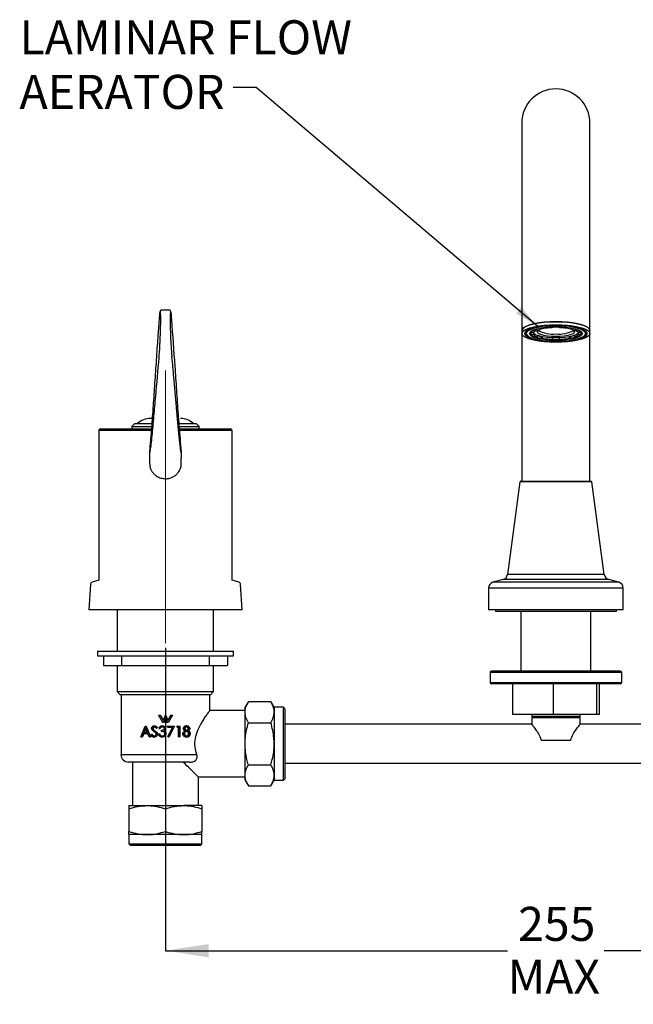
# Model space of a CAD drawing. Units: millimetres. Extents: x 30 to 268, y 48 to 163.
# Drawn here: x 159 to 226, y 51 to 158 of the extents above; entities that cross this region are included whole.
import ezdxf

# ---------------------------------------------------------------- set-up
doc = ezdxf.new("R2010")
doc.units = ezdxf.units.MM
doc.linetypes.add('CENTERX2', pattern=[20.32, 12.7, -2.54, 2.54, -2.54])
doc.layers.add('ANNOTATIONS', color=7, linetype='Continuous')
doc.layers.add('DIMENSIONS', color=7, linetype='Continuous')
doc.styles.add('SLDTEXTSTYLE0', font='TXT', dxfattribs={"width": 0.7})
doc.dimstyles.new('SLDDIMSTYLE0', dxfattribs={"dimtxt": 4.701822, "dimasz": 2.686756, "dimexe": 0, "dimexo": 0.0625, "dimgap": 1.175456, "dimtad": 0, "dimtih": 1, "dimtoh": 1, "dimdec": 0, "dimlfac": 3, "dimrnd": 1e-09, "dimzin": 12, "dimdsep": 46, "dimtxsty": 'SLDTEXTSTYLE0', "dimsah": 1, "dimcen": 0.09, "dimadec": 0, "dimazin": 3, "dimtfac": 1, "dimtdec": 0, "dimtofl": 0, "dimtmove": 0, "dimatfit": 3, "dimfxl": 0, "dimfrac": 2, "dimtolj": 1, "dimtzin": 12, "dimarcsym": 0})
doc.dimstyles.new('SLDDIMSTYLE1', dxfattribs={"dimtxt": 0.18, "dimasz": 2.686756, "dimexe": 0, "dimexo": 0.0625, "dimgap": 0, "dimtad": 0, "dimtih": 1, "dimtoh": 1, "dimdec": 0, "dimrnd": 1e-09, "dimzin": 0, "dimdsep": 46, "dimtxsty": 'Standard', "dimsah": 1, "dimcen": 0.09, "dimadec": 0, "dimazin": 0, "dimtfac": 2.686756, "dimtdec": 0, "dimtofl": 0, "dimtmove": 0, "dimatfit": 3, "dimfxl": 0, "dimfrac": 2, "dimtolj": 1, "dimtzin": 0, "dimarcsym": 0})

# ---------------------------------------------------------------- blocks, each defined once
blk = doc.blocks.new('_D')
at = {"layer": 'DIMENSIONS'}
for p, q in [((174.84, 89.73), (174.84, 56.75)), ((259.84, 89.73), (259.84, 56.75)), ((174.84, 56.75), (212.08, 56.75)), ((259.84, 56.75), (222.61, 56.75))]:
    blk.add_line(p, q, dxfattribs=at)
for points in [[(174.84, 56.75), (179.55, 56.02), (179.55, 57.47)], [(259.84, 56.75), (255.14, 57.47), (255.14, 56.02)]]:
    blk.add_solid(points, dxfattribs=at)
at = {"layer": 'DIMENSIONS', "char_height": 3.704, "attachment_point": 1, "style": 'SLDTEXTSTYLE0'}
for s, insert in [('255', (213.23, 61.52)), ('MAX', (212.08, 55.77))]:
    blk.add_mtext(s, dxfattribs=dict(at, insert=insert))

msp = doc.modelspace()

# ---------------------------------------------------------------- linework, layer by layer
at = {"color": 7, "linetype": 'Continuous', "lineweight": 25}
for p, q in [((213.64, 146.86), (213.64, 133.27)), ((221.05, 133.27), (221.05, 146.86)), ((213.64, 133.27), (213.64, 124.26)), ((221.05, 124.26), (221.05, 133.27)), ((175.25, 126.49), (174.44, 126.49)), ((174.17, 125.7), (174.15, 125.43)), ((175.54, 125.43), (175.52, 125.7)), ((215.11, 124.4), (215.11, 124.35)), ((215.11, 124.35), (215.33, 124.31)), ((215.33, 124.31), (215.33, 124.47)), ((215.74, 124.55), (215.74, 124.52)), ((215.9, 124.46), (215.74, 124.52)), ((216.9, 124.67), (216.9, 124.64)), ((216.9, 124.64), (216.94, 124.57)), ((216.94, 124.57), (216.94, 124.67)), ((217.75, 124.67), (217.75, 124.57)), ((217.75, 124.57), (217.79, 124.64)), ((217.79, 124.67), (217.79, 124.64)), ((218.95, 124.52), (218.79, 124.46)), ((218.95, 124.55), (218.95, 124.52)), ((219.36, 124.47), (219.36, 124.31)), ((219.36, 124.31), (219.58, 124.35)), ((219.58, 124.4), (219.58, 124.35)), ((213.64, 124.26), (213.64, 123.94)), ((213.64, 123.94), (213.64, 107.86)), ((214.29, 123.65), (214.38, 123.6)), ((214.63, 124.18), (214.63, 124.05)), ((214.63, 124.05), (214.63, 123.82)), ((214.9, 124.04), (214.63, 124.05)), ((214.63, 123.82), (214.9, 123.83)), ((214.89, 124.04), (214.9, 124.03)), ((214.9, 123.83), (214.9, 124.03)), ((215.33, 123.56), (215.11, 123.52)), ((215.33, 123.76), (215.33, 123.56)), ((215.74, 123.64), (215.74, 123.36)), ((215.74, 123.36), (215.9, 123.42)), ((215.9, 123.42), (215.9, 123.61)), ((216.94, 123.3), (216.9, 123.23)), ((216.94, 123.5), (216.94, 123.3)), ((217.75, 123.3), (217.75, 123.5)), ((217.79, 123.23), (217.75, 123.3)), ((218.79, 123.61), (218.79, 123.42)), ((218.79, 123.42), (218.95, 123.36)), ((218.95, 123.64), (218.95, 123.36)), ((219.36, 123.76), (219.36, 123.56)), ((219.58, 123.52), (219.36, 123.56)), ((220.06, 124.05), (219.79, 124.04)), ((219.79, 124.03), (219.8, 124.04)), ((219.79, 124.03), (219.79, 123.83)), ((219.79, 123.83), (220.06, 123.82)), ((220.06, 124.18), (220.06, 124.05)), ((220.06, 124.05), (220.06, 123.82)), ((220.31, 123.6), (220.4, 123.65)), ((221.05, 123.94), (221.05, 124.26)), ((221.05, 107.86), (221.05, 123.94)), ((174.16, 121.29), (174.18, 121.54)), ((171.51, 114.15), (171.18, 113.81)), ((171.18, 113.81), (171.18, 113.55)), ((171.18, 113.81), (173.34, 113.81)), ((171.51, 114.15), (173.33, 114.15)), ((173.38, 114.68), (173.21, 114.68)), ((176.32, 114.15), (178.18, 114.15)), ((176.37, 113.81), (178.51, 113.81)), ((178.51, 113.81), (178.18, 114.15)), ((178.51, 113.55), (178.51, 113.81)), ((167.59, 113.38), (167.59, 97.1)), ((173.31, 113.38), (167.59, 113.38)), ((167.76, 113.55), (173.33, 113.55)), ((176.39, 113.55), (181.93, 113.55)), ((182.09, 113.38), (176.4, 113.38)), ((182.09, 97.1), (182.09, 113.38)), ((173.11, 110.82), (173.12, 110.82)), ((213.43, 107.79), (212.08, 97.7)), ((217.34, 107.79), (213.43, 107.79)), ((213.52, 107.86), (221.17, 107.86)), ((221.25, 107.79), (217.34, 107.79)), ((222.61, 97.7), (221.25, 107.79)), ((222.61, 97.7), (212.08, 97.7)), ((166.68, 96.63), (166.51, 93.86)), ((167.59, 97.1), (166.86, 96.86)), ((182.83, 96.86), (182.09, 97.1)), ((183.18, 93.86), (183.01, 96.63)), ((211.6, 97.15), (210.49, 96.86)), ((224.2, 96.86), (210.49, 96.86)), ((223.09, 97.15), (211.6, 97.15)), ((224.2, 96.86), (223.09, 97.15)), ((210.01, 96.23), (210.01, 93.86)), ((224.68, 96.23), (210.01, 96.23)), ((224.68, 93.86), (224.68, 96.23)), ((174.84, 93.86), (166.51, 93.86)), ((169.59, 93.86), (169.59, 89.36)), ((183.18, 93.86), (174.84, 93.86)), ((180.09, 89.36), (180.09, 93.86)), ((224.68, 93.86), (210.01, 93.86)), ((210.76, 93.86), (210.76, 93.7)), ((210.76, 93.7), (217.34, 93.7)), ((213.54, 93.7), (213.54, 87.2)), ((217.34, 93.7), (223.93, 93.7)), ((221.14, 87.2), (221.14, 93.7)), ((223.93, 93.7), (223.93, 93.86)), ((167.45, 89.36), (167.45, 88.86)), ((167.45, 89.36), (174.84, 89.36)), ((174.84, 89.36), (182.24, 89.36)), ((182.24, 88.86), (182.24, 89.36)), ((167.45, 88.86), (174.84, 88.86)), ((168.1, 88.86), (168.1, 87.78)), ((170.08, 88.86), (170.08, 87.78)), ((174.84, 88.86), (182.24, 88.86)), ((174.84, 88.86), (174.84, 87.78)), ((179.61, 88.86), (179.61, 87.78)), ((181.59, 88.86), (181.59, 87.78)), ((168.1, 87.78), (170.08, 87.78)), ((169.59, 87.78), (169.59, 84.95)), ((170.08, 87.78), (174.84, 87.78)), ((174.84, 87.78), (179.61, 87.78)), ((179.61, 87.78), (181.59, 87.78)), ((180.09, 84.95), (180.09, 87.78)), ((210.18, 87.03), (210.18, 85.96)), ((213.42, 87.03), (210.18, 87.03)), ((210.34, 87.2), (213.52, 87.2)), ((224.51, 87.03), (213.42, 87.03)), ((213.52, 87.2), (224.34, 87.2)), ((224.51, 85.96), (224.51, 87.03)), ((210.18, 85.96), (213.42, 85.96)), ((213.52, 85.8), (210.34, 85.8)), ((212.62, 85.8), (212.62, 82.46)), ((213.42, 85.96), (224.51, 85.96)), ((224.34, 85.8), (213.52, 85.8)), ((217.05, 85.8), (217.05, 82.46)), ((221.78, 85.8), (221.78, 82.46)), ((222.07, 85.8), (222.07, 82.46)), ((169.59, 84.95), (169.93, 84.61)), ((169.59, 84.95), (180.09, 84.95)), ((179.76, 84.61), (180.09, 84.95)), ((179.76, 84.61), (169.93, 84.61)), ((170.01, 84.61), (170.01, 78.11)), ((179.68, 82.86), (179.68, 84.61)), ((183.87, 83.87), (183.51, 83.25)), ((183.87, 83.87), (186.32, 83.87)), ((186.68, 83.25), (186.32, 83.87)), ((183.51, 82.9), (179.65, 82.9)), ((183.51, 82.72), (183.51, 83.25)), ((183.51, 79.28), (183.51, 82.72)), ((187.68, 83.25), (186.68, 83.25)), ((186.68, 83.25), (186.68, 82.72)), ((186.68, 82.72), (186.68, 79.28)), ((187.84, 83.09), (187.68, 83.25)), ((187.68, 75.3), (187.68, 83.25)), ((187.84, 83.09), (187.84, 75.47)), ((174.08, 82.4), (174.51, 81.64)), ((174.08, 82.4), (174.27, 82.4)), ((174.27, 82.4), (174.58, 81.86)), ((174.51, 81.64), (174.74, 81.64)), ((174.84, 82.43), (174.58, 81.86)), ((174.84, 82.03), (174.62, 81.79)), ((174.62, 81.79), (174.74, 81.79)), ((174.74, 81.79), (174.74, 81.64)), ((174.84, 82.43), (175.11, 81.86)), ((174.84, 82.03), (175.07, 81.79)), ((174.95, 81.79), (174.95, 81.64)), ((174.95, 81.79), (175.07, 81.79)), ((174.95, 81.64), (175.18, 81.64)), ((175.42, 82.4), (175.11, 81.86)), ((175.61, 82.4), (175.18, 81.64)), ((175.42, 82.4), (175.61, 82.4)), ((183.87, 81.57), (186.32, 81.57)), ((217.05, 82.46), (212.62, 82.46)), ((214.71, 82.46), (214.71, 82.25)), ((214.71, 82.25), (214.78, 82.18)), ((219.98, 82.25), (214.71, 82.25)), ((214.78, 82.18), (214.71, 82.11)), ((214.71, 82.11), (214.71, 81.4)), ((219.98, 82.11), (214.71, 82.11)), ((219.91, 82.18), (214.78, 82.18)), ((221.78, 82.46), (217.05, 82.46)), ((219.91, 82.18), (219.98, 82.25)), ((219.98, 82.11), (219.91, 82.18)), ((219.98, 82.25), (219.98, 82.46)), ((219.98, 81.4), (219.98, 82.11)), ((222.07, 82.46), (221.78, 82.46)), ((172.15, 80.03), (172.65, 81.2)), ((172.41, 80.41), (172.25, 80.03)), ((172.49, 80.41), (172.34, 80.03)), ((172.41, 80.41), (172.9, 80.41)), ((172.65, 80.97), (172.46, 80.53)), ((172.46, 80.53), (172.85, 80.53)), ((172.73, 80.97), (172.54, 80.53)), ((172.65, 81.2), (172.66, 81.2)), ((172.85, 80.53), (172.65, 80.97)), ((172.66, 81.2), (172.73, 81.2)), ((172.66, 81.2), (173.18, 80.03)), ((172.73, 81.2), (173.23, 80.03)), ((173.06, 80.03), (172.9, 80.41)), ((173.59, 80.62), (173.4, 80.78)), ((173.44, 80.96), (173.49, 80.96)), ((173.52, 80.81), (173.67, 80.7)), ((173.52, 80.81), (173.56, 80.81)), ((173.56, 80.81), (173.71, 80.7)), ((173.8, 80.44), (173.59, 80.62)), ((173.61, 81.11), (173.65, 81.11)), ((173.62, 81.23), (173.66, 81.23)), ((173.67, 80.7), (173.71, 80.7)), ((173.94, 81.03), (173.84, 80.96)), ((173.84, 80.96), (173.87, 80.96)), ((173.97, 81.03), (173.87, 80.96)), ((173.94, 81.03), (173.97, 81.03)), ((174.14, 80.93), (174.24, 80.93)), ((174.24, 80.93), (174.26, 80.93)), ((174.43, 80.62), (174.43, 80.74)), ((174.49, 81.23), (174.5, 81.23)), ((174.49, 81.11), (174.51, 81.11)), ((174.7, 80.69), (174.71, 80.69)), ((174.83, 80.59), (174.86, 80.54)), ((174.83, 80.59), (174.83, 80.59)), ((174.87, 80.53), (174.87, 80.53)), ((175.08, 81.08), (175.08, 81.2)), ((175.09, 81.2), (175.08, 81.2)), ((175.09, 81.08), (175.08, 81.08)), ((175.09, 81.2), (175.83, 81.2)), ((175.09, 81.08), (175.09, 81.2)), ((175.09, 81.08), (175.65, 81.08)), ((175.1, 80.05), (175.62, 81.08)), ((175.11, 80.05), (175.65, 81.08)), ((175.83, 81.2), (175.2, 80)), ((176.07, 81.08), (176.14, 81.2)), ((176.11, 81.08), (176.07, 81.08)), ((176.11, 81.08), (176.18, 81.2)), ((176.11, 81.08), (176.29, 81.08)), ((176.18, 81.2), (176.14, 81.2)), ((176.18, 81.2), (176.4, 81.2)), ((176.25, 80.03), (176.25, 81.08)), ((176.29, 80.03), (176.29, 81.08)), ((176.4, 81.2), (176.4, 80.03)), ((176.87, 80.93), (176.81, 80.93)), ((177.03, 80.68), (176.96, 80.68)), ((177.19, 81.23), (177.11, 81.23)), ((177.31, 80.93), (177.4, 80.93)), ((214.71, 81.4), (187.84, 81.4)), ((246.84, 81.4), (219.98, 81.4)), ((172.15, 80.03), (172.25, 80.03)), ((172.25, 80.03), (172.34, 80.03)), ((173.06, 80.03), (173.18, 80.03)), ((173.18, 80.03), (173.23, 80.03)), ((173.26, 80.26), (173.36, 80.32)), ((173.36, 80.32), (173.41, 80.32)), ((173.62, 80.12), (173.66, 80.12)), ((173.62, 80), (173.66, 80)), ((173.95, 80.32), (173.98, 80.32)), ((174.09, 80.35), (174.2, 80.35)), ((174.2, 80.35), (174.22, 80.35)), ((174.29, 80.19), (174.31, 80.19)), ((174.49, 80.12), (174.5, 80.12)), ((174.49, 80), (174.5, 80)), ((175.19, 80), (175.1, 80.05)), ((175.11, 80.05), (175.1, 80.05)), ((175.2, 80), (175.11, 80.05)), ((175.2, 80), (175.19, 80)), ((176.29, 80.03), (176.25, 80.03)), ((176.29, 80.03), (176.4, 80.03)), ((176.82, 80.36), (176.75, 80.36)), ((177.18, 80), (177.11, 80)), ((177.36, 80.37), (177.45, 80.37)), ((215.73, 79.68), (218.96, 79.68)), ((183.51, 75.84), (183.51, 79.28)), ((186.68, 79.28), (186.68, 75.84)), ((170.01, 78.11), (178.26, 78.11)), ((177.48, 77.28), (170.84, 77.28)), ((171.26, 77.28), (171.26, 72.55)), ((183.87, 76.98), (186.32, 76.98)), ((187.84, 77.16), (246.84, 77.16)), ((178.41, 75.66), (183.51, 75.66)), ((178.43, 72.55), (178.43, 75.69)), ((183.51, 75.3), (183.51, 75.84)), ((183.51, 75.3), (183.87, 74.69)), ((186.32, 74.69), (186.68, 75.3)), ((186.68, 75.84), (186.68, 75.3)), ((186.68, 75.3), (187.68, 75.3)), ((187.68, 75.3), (187.84, 75.47)), ((183.87, 74.69), (186.32, 74.69)), ((170.87, 72.55), (172.86, 72.55)), ((170.87, 72.19), (170.87, 69.73)), ((172.86, 72.55), (176.83, 72.55)), ((174.84, 72.19), (174.84, 69.73)), ((178.82, 72.55), (176.83, 72.55)), ((178.82, 72.19), (178.82, 69.73)), ((170.87, 69.38), (170.87, 68.38)), ((172.86, 69.38), (170.87, 69.38)), ((176.83, 69.38), (172.86, 69.38)), ((178.82, 69.38), (176.83, 69.38)), ((178.82, 68.38), (178.82, 69.38)), ((170.87, 68.38), (171.04, 68.21)), ((170.87, 68.38), (178.82, 68.38)), ((178.65, 68.21), (171.04, 68.21)), ((178.65, 68.21), (178.82, 68.38))]:
    msp.add_line(p, q, dxfattribs=at)
at = {"color": 7, "linetype": 'CENTERX2', "lineweight": 18, "ltscale": 3.333333}
msp.add_line((174.84, 119.9), (174.84, 90.23), dxfattribs=at)
at = {"color": 7, "linetype": 'Continuous', "lineweight": 25, "flags": 128}
for points in [[(213.64, 124.26), (213.7, 124.43), (213.86, 124.59), (214.14, 124.74), (214.51, 124.88), (214.96, 124.99), (215.49, 125.09), (216.08, 125.16), (216.7, 125.2), (217.34, 125.22), (217.99, 125.2), (218.61, 125.16), (219.2, 125.09), (219.73, 124.99), (220.18, 124.88), (220.55, 124.74), (220.83, 124.59), (220.99, 124.43), (221.05, 124.26), (221.05, 124.26)], [(221.05, 124.26), (220.99, 124.43), (220.83, 124.59), (220.55, 124.74), (220.18, 124.88), (219.73, 124.99), (219.2, 125.09), (218.61, 125.16), (217.99, 125.2), (217.34, 125.22), (216.7, 125.2), (216.08, 125.16), (215.49, 125.09), (214.96, 124.99), (214.51, 124.88), (214.14, 124.74), (213.86, 124.59), (213.7, 124.43), (213.64, 124.26), (213.64, 124.26)], [(221.05, 123.94), (220.99, 123.77), (220.83, 123.61), (220.55, 123.46), (220.18, 123.32), (219.73, 123.2), (219.2, 123.11), (218.61, 123.04), (217.99, 122.99), (217.34, 122.98), (216.7, 122.99), (216.08, 123.04), (215.49, 123.11), (214.96, 123.2), (214.51, 123.32), (214.14, 123.46), (213.86, 123.61), (213.7, 123.77), (213.64, 123.94), (213.7, 124.1), (213.86, 124.27), (214.14, 124.42), (214.51, 124.55), (214.96, 124.67), (215.49, 124.77), (216.08, 124.84), (216.7, 124.88), (217.34, 124.9), (217.99, 124.88), (218.61, 124.84), (219.2, 124.77), (219.73, 124.67), (220.18, 124.55), (220.55, 124.42), (220.83, 124.27), (220.99, 124.1), (221.05, 123.94)], [(213.91, 123.94), (213.97, 123.78), (214.13, 123.62), (214.4, 123.48), (214.76, 123.35), (215.2, 123.24), (215.72, 123.15), (216.28, 123.09), (216.88, 123.06), (217.5, 123.05), (218.11, 123.07), (218.69, 123.12), (219.24, 123.2), (219.72, 123.29), (220.12, 123.41), (220.44, 123.55), (220.65, 123.7), (220.76, 123.86), (220.76, 124.02), (220.65, 124.17), (220.44, 124.32), (220.12, 124.46), (219.72, 124.58), (219.24, 124.68), (218.69, 124.75), (218.11, 124.8), (217.5, 124.82), (216.88, 124.82), (216.28, 124.78), (215.72, 124.72), (215.2, 124.63), (214.76, 124.52), (214.4, 124.39), (214.13, 124.25), (213.97, 124.1), (213.91, 123.94)], [(214.11, 123.94), (214.17, 123.78), (214.33, 123.63), (214.6, 123.5), (214.96, 123.37), (215.4, 123.27), (215.9, 123.19), (216.46, 123.13), (217.05, 123.1), (217.64, 123.1), (218.23, 123.13), (218.79, 123.19), (219.29, 123.27), (219.73, 123.37), (220.09, 123.5), (220.36, 123.63), (220.52, 123.78), (220.58, 123.94), (220.52, 124.09), (220.36, 124.24), (220.09, 124.38), (219.73, 124.5), (219.29, 124.6), (218.79, 124.69), (218.23, 124.74), (217.64, 124.77), (217.05, 124.77), (216.46, 124.74), (215.9, 124.69), (215.4, 124.6), (214.96, 124.5), (214.6, 124.38), (214.33, 124.24), (214.17, 124.09), (214.11, 123.94)], [(220.21, 123.94), (220.16, 123.79), (219.99, 123.65), (219.73, 123.52), (219.37, 123.41), (218.94, 123.32), (218.44, 123.25), (217.9, 123.21), (217.34, 123.2), (216.79, 123.21), (216.25, 123.25), (215.75, 123.32), (215.32, 123.41), (214.96, 123.52), (214.7, 123.65), (214.53, 123.79), (214.48, 123.94), (214.53, 124.08), (214.7, 124.22), (214.96, 124.35), (215.32, 124.46), (215.75, 124.55), (216.25, 124.62), (216.79, 124.66), (217.34, 124.68), (217.9, 124.66), (218.44, 124.62), (218.94, 124.55), (219.37, 124.46), (219.73, 124.35), (219.99, 124.22), (220.16, 124.08), (220.21, 123.94)], [(217.34, 123.6), (216.88, 123.62), (216.43, 123.66), (216.04, 123.73), (215.71, 123.82), (215.48, 123.92), (215.34, 124.04), (215.31, 124.16), (215.4, 124.28), (215.58, 124.39), (215.83, 124.48)], [(218.86, 124.48), (219.11, 124.39), (219.29, 124.28), (219.37, 124.16), (219.35, 124.04), (219.21, 123.92), (218.98, 123.82), (218.65, 123.73), (218.26, 123.66), (217.81, 123.62), (217.34, 123.6)], [(214.63, 124.17), (214.58, 124.09), (214.58, 123.94), (214.63, 123.86)], [(214.61, 124.15), (214.61, 124.14), (214.63, 124.11)], [(215.24, 123.55), (215.64, 123.45), (215.74, 123.43)], [(216.94, 123.3), (217.2, 123.3), (217.75, 123.3)], [(218.95, 123.43), (219.26, 123.5), (219.45, 123.55)], [(220.13, 124.02), (220.07, 124.16), (220.06, 124.17)], [(220.06, 124.11), (220.07, 124.14), (220.08, 124.15)], [(220.06, 123.86), (220.07, 123.87), (220.13, 124.02)], [(220.4, 123.65), (220.45, 123.69), (220.62, 123.84), (220.68, 124), (220.62, 124.16), (220.45, 124.31), (220.44, 124.32)], [(174.84, 80.93), (174.84, 80.93)]]:
    msp.add_lwpolyline(points, dxfattribs=at)
at = {"color": 7, "linetype": 'Continuous', "lineweight": 25}
for centre, radius, start, end in [((217.34, 146.86), 3.71, 0, 180), ((215.36, 123.43), 0.959, 104.7949, 139.2031), ((217.21, 116.26), 8.39, 92.1294, 100.1088), ((217.23, 117.01), 7.57, 92.1294, 100.1088), ((217.34, 116.9), 7.76, 87.0415, 92.9585), ((217.46, 117.01), 7.57, 79.8912, 87.8706), ((217.48, 116.26), 8.39, 79.8912, 87.8706), ((219.33, 123.43), 0.959, 40.7969, 75.2051), ((214.49, 123.9), 0.487, 119.2995, 167.5168), ((214.51, 124.12), 0.517, 193.438, 244.621), ((215.36, 124.45), 0.959, 220.7969, 255.2051), ((215.55, 123.48), 0.864, 104.7949, 139.2031), ((215.55, 124.59), 0.864, 220.7969, 255.2051), ((215.55, 124.4), 0.864, 220.7969, 255.2051), ((216.54, 127.25), 3.7, 250.9502, 260.0282), ((216.49, 127.92), 4.34, 254.5203, 257.4218), ((217.01, 127.37), 3.49, 242.3852, 275.5351), ((217.21, 131.62), 8.39, 259.8912, 267.8706), ((217.23, 131.06), 7.57, 259.8912, 267.8706), ((217.23, 130.87), 7.57, 259.8912, 267.8706), ((217.34, 133), 9.51, 267.5873, 272.4127), ((217.68, 127.37), 3.49, 264.4649, 297.6148), ((217.46, 131.06), 7.57, 272.1294, 280.1088), ((217.46, 130.87), 7.57, 272.1294, 280.1088), ((217.48, 131.62), 8.39, 272.1294, 280.1088), ((218.15, 127.25), 3.7, 279.9718, 289.0498), ((218.2, 127.92), 4.34, 282.5782, 285.4797), ((219.14, 123.48), 0.864, 40.7969, 75.2051), ((219.14, 124.59), 0.864, 284.7949, 319.2031), ((219.14, 124.4), 0.864, 284.7949, 319.2031), ((219.33, 124.45), 0.959, 284.7949, 319.2031), ((173.21, 112.51), 2.17, 90, 131.0753), ((176.48, 112.51), 2.17, 48.9247, 90), ((167.76, 113.38), 0.167, 90, 180), ((181.93, 113.38), 0.167, 0, 90), ((213.52, 107.78), 0.0833, 90, 172.3301), ((221.17, 107.78), 0.0833, 7.6699, 90), ((211.43, 97.78), 0.65, 285, 352.3301), ((223.26, 97.78), 0.65, 187.6699, 255), ((166.94, 96.61), 0.267, 108.0243, 176.5474), ((182.75, 96.61), 0.267, 3.4526, 71.9757), ((210.66, 96.23), 0.65, 105, 180), ((224.03, 96.23), 0.65, 0, 75), ((210.34, 87.03), 0.167, 90, 180), ((224.34, 87.03), 0.167, 0, 90), ((210.34, 85.96), 0.167, 180, 270), ((224.34, 85.96), 0.167, 270, 0), ((170.84, 78.11), 0.833, 180, 270)]:
    msp.add_arc(centre, radius, start, end, dxfattribs=at)
for centre, major_axis, start_param, end_param in [((175.55, 123.2), (-0.14, 3.13), 5.632138, 8.470185), ((174.14, 123.2), (0.14, 3.13), 6.250532, 6.934233), ((174.14, 123.2), (0.14, 3.13), 4.154037, 6.250532)]:
    msp.add_ellipse(centre, major_axis=major_axis, ratio=0.041876, start_param=start_param, end_param=end_param, dxfattribs=at)
for points, knots in [([(174.44, 126.49), (174.43, 126.49), (174.39, 126.49), (174.34, 126.46), (174.3, 126.42), (174.27, 126.38), (174.25, 126.32), (174.23, 126.22), (174.2, 126.02), (174.18, 125.81), (174.17, 125.71)], [0, 0, 0, 0, 0.027165, 0.07037, 0.112528, 0.167224, 0.273783, 0.48283, 0.739143, 1, 1, 1, 1]), ([(175.52, 125.71), (175.51, 125.76), (175.5, 125.93), (175.47, 126.15), (175.44, 126.29), (175.42, 126.37), (175.39, 126.42), (175.34, 126.47), (175.28, 126.5), (175.25, 126.49), (175.24, 126.49)], [0, 0, 0, 0, 0.137787, 0.402797, 0.671259, 0.814987, 0.888665, 0.941696, 0.990053, 1, 1, 1, 1]), ([(174.15, 125.43), (174.1, 124.8), (174, 123.36), (173.84, 121.06), (173.67, 118.54), (173.5, 116.08), (173.35, 113.99), (173.24, 112.6), (173.16, 111.78), (173.13, 111.36), (173.11, 111.09), (173.1, 111), (173.1, 110.95), (173.1, 110.91), (173.1, 110.88), (173.1, 110.84), (173.1, 110.82), (173.11, 110.82), (173.11, 110.82)], [0, 0, 0, 0, 0.126439, 0.2858239, 0.4454811, 0.6046933, 0.7634701, 0.8683589, 0.9214835, 0.9613319, 0.9704222, 0.9739771, 0.9762714, 0.978568, 0.9813363, 0.9850318, 0.9918324, 1, 1, 1, 1]), ([(175.52, 121.39), (175.59, 120.66), (175.75, 118.83), (175.95, 116.49), (176.15, 114.33), (176.27, 113.03), (176.36, 112.12), (176.43, 111.56), (176.5, 111.12), (176.55, 110.86), (176.58, 110.79), (176.59, 110.84), (176.59, 110.89), (176.59, 110.93), (176.59, 110.97), (176.59, 111.03), (176.58, 111.11), (176.57, 111.25), (176.52, 111.85), (176.45, 112.67), (176.35, 113.93), (176.22, 115.58), (176.08, 117.79), (175.84, 121.21), (175.66, 123.74), (175.54, 125.43)], [0, 0, 0, 0, 0.086914, 0.22026, 0.287059, 0.353793, 0.387075, 0.420707, 0.452676, 0.485181, 0.502118, 0.506857, 0.508731, 0.509882, 0.511036, 0.512738, 0.514421, 0.518509, 0.526662, 0.581274, 0.623169, 0.665522, 0.749156, 0.832768, 1, 1, 1, 1]), ([(173.12, 110.82), (173.14, 110.87), (173.16, 110.95), (173.22, 111.31), (173.3, 111.88), (173.43, 113.1), (173.59, 114.9), (173.85, 117.76), (174.04, 119.9), (174.16, 121.29)], [0, 0, 0, 0, 0.046891, 0.093917, 0.188277, 0.282712, 0.469127, 0.655764, 1, 1, 1, 1]), ([(173.1, 110.86), (173.1, 110.83), (173.11, 110.69), (173.11, 110.51), (173.11, 110.19), (173.12, 109.88), (173.14, 109.61), (173.17, 109.4), (173.22, 109.22), (173.29, 109.07), (173.39, 108.9), (173.49, 108.77), (173.61, 108.63), (173.82, 108.45), (174.12, 108.26), (174.58, 108.13), (175.08, 108.12), (175.56, 108.26), (175.94, 108.49), (176.16, 108.71), (176.3, 108.9), (176.39, 109.05), (176.44, 109.15), (176.48, 109.25), (176.51, 109.34), (176.53, 109.41), (176.56, 109.5), (176.57, 109.58), (176.57, 109.61), (176.57, 109.65), (176.57, 109.87), (176.57, 110.23), (176.58, 110.64), (176.59, 110.81)], [0, 0, 0, 0, 0.0096872, 0.0601094, 0.1119825, 0.1786893, 0.2172879, 0.2585722, 0.3017301, 0.3384184, 0.3528536, 0.3654227, 0.3769226, 0.3883539, 0.4142931, 0.4425584, 0.4725986, 0.5028515, 0.5297654, 0.5547246, 0.5746022, 0.5822892, 0.5888509, 0.5947775, 0.6007099, 0.6072874, 0.6149968, 0.6377856, 0.6696675, 0.7326847, 0.8217613, 0.9251372, 1, 1, 1, 1]), ([(183.51, 82.72), (183.51, 82.75), (183.51, 82.96), (183.59, 83.34), (183.77, 83.69), (183.87, 83.87)], [0, 0, 0, 0, 0.070098, 0.530789, 1, 1, 1, 1]), ([(186.68, 82.72), (186.68, 82.75), (186.67, 82.96), (186.6, 83.34), (186.41, 83.69), (186.32, 83.87)], [0, 0, 0, 0, 0.070098, 0.530789, 1, 1, 1, 1]), ([(178.26, 78.11), (178.18, 78.39), (178.02, 78.94), (178.07, 79.9), (178.33, 80.7), (178.65, 81.34), (178.94, 81.83), (179.22, 82.26), (179.49, 82.64), (179.67, 82.89), (179.66, 82.87), (179.65, 82.86)], [0, 0, 0, 0, 0.123447, 0.247587, 0.388942, 0.485408, 0.584616, 0.682373, 0.783363, 0.9292, 1, 1, 1, 1]), ([(183.87, 81.57), (183.77, 81.76), (183.57, 82.14), (183.53, 82.53), (183.51, 82.72)], [0, 0, 0, 0, 0.495458, 1, 1, 1, 1]), ([(186.32, 81.57), (186.42, 81.76), (186.62, 82.14), (186.66, 82.53), (186.68, 82.72)], [0, 0, 0, 0, 0.495458, 1, 1, 1, 1]), ([(183.51, 79.28), (183.52, 79.49), (183.54, 80.26), (183.73, 81.02), (183.87, 81.57)], [0, 0, 0, 0, 0.268634, 1, 1, 1, 1]), ([(186.68, 79.28), (186.67, 79.49), (186.65, 80.26), (186.46, 81.02), (186.32, 81.57)], [0, 0, 0, 0, 0.268634, 1, 1, 1, 1]), ([(173.34, 80.96), (173.34, 80.99), (173.35, 81.05), (173.38, 81.11), (173.43, 81.17), (173.51, 81.22), (173.59, 81.23), (173.62, 81.23)], [0, 0, 0, 0, 0.245472, 0.369643, 0.494681, 0.746304, 1, 1, 1, 1]), ([(173.4, 80.78), (173.38, 80.81), (173.35, 80.86), (173.34, 80.93), (173.34, 80.96)], [0, 0, 0, 0, 0.502321, 1, 1, 1, 1]), ([(173.61, 81.11), (173.59, 81.11), (173.55, 81.11), (173.5, 81.08), (173.47, 81.05), (173.45, 81.02), (173.44, 80.99), (173.44, 80.97), (173.44, 80.96)], [0, 0, 0, 0, 0.253493, 0.504709, 0.633557, 0.75381, 0.877003, 1, 1, 1, 1]), ([(173.44, 80.96), (173.44, 80.95), (173.44, 80.92), (173.47, 80.86), (173.5, 80.83), (173.52, 80.81)], [0, 0, 0, 0, 0.2467, 0.497356, 1, 1, 1, 1]), ([(173.65, 81.11), (173.64, 81.11), (173.62, 81.11), (173.58, 81.1), (173.54, 81.08), (173.52, 81.05), (173.5, 81.02), (173.49, 80.99), (173.49, 80.97), (173.49, 80.96)], [0, 0, 0, 0, 0.125297, 0.250456, 0.499594, 0.628578, 0.749778, 0.874778, 1, 1, 1, 1]), ([(173.49, 80.96), (173.49, 80.95), (173.49, 80.92), (173.51, 80.86), (173.54, 80.83), (173.56, 80.81)], [0, 0, 0, 0, 0.250623, 0.500175, 1, 1, 1, 1]), ([(173.84, 80.96), (173.81, 81), (173.77, 81.05), (173.68, 81.1), (173.63, 81.11), (173.61, 81.11)], [0, 0, 0, 0, 0.497182, 0.747673, 1, 1, 1, 1]), ([(173.62, 81.23), (173.65, 81.23), (173.72, 81.22), (173.84, 81.16), (173.9, 81.08), (173.94, 81.03)], [0, 0, 0, 0, 0.2524867, 0.5035508, 1, 1, 1, 1]), ([(173.66, 81.23), (173.69, 81.23), (173.76, 81.22), (173.87, 81.16), (173.93, 81.08), (173.97, 81.03)], [0, 0, 0, 0, 0.249981, 0.500022, 1, 1, 1, 1]), ([(173.67, 80.7), (173.74, 80.65), (173.84, 80.58), (173.93, 80.44), (173.95, 80.36), (173.95, 80.32)], [0, 0, 0, 0, 0.5042913, 0.7536102, 1, 1, 1, 1]), ([(173.71, 80.7), (173.78, 80.65), (173.87, 80.58), (173.97, 80.44), (173.98, 80.36), (173.98, 80.32)], [0, 0, 0, 0, 0.5008394, 0.7508208, 1, 1, 1, 1]), ([(173.85, 80.32), (173.84, 80.34), (173.84, 80.37), (173.82, 80.41), (173.81, 80.43), (173.8, 80.44)], [0, 0, 0, 0, 0.496975, 0.747916, 1, 1, 1, 1]), ([(174.14, 80.93), (174.15, 80.97), (174.17, 81.05), (174.25, 81.15), (174.36, 81.22), (174.45, 81.23), (174.49, 81.23)], [0, 0, 0, 0, 0.246794, 0.49517, 0.746496, 1, 1, 1, 1]), ([(174.49, 81.11), (174.47, 81.11), (174.41, 81.1), (174.33, 81.07), (174.28, 81), (174.25, 80.96), (174.24, 80.93)], [0, 0, 0, 0, 0.253171, 0.504215, 0.752727, 1, 1, 1, 1]), ([(174.51, 81.11), (174.49, 81.11), (174.47, 81.11), (174.41, 81.1), (174.35, 81.07), (174.3, 81), (174.27, 80.96), (174.26, 80.93)], [0, 0, 0, 0, 0.125336, 0.250577, 0.499897, 0.749591, 1, 1, 1, 1]), ([(174.43, 80.74), (174.46, 80.74), (174.53, 80.74), (174.61, 80.77), (174.67, 80.8), (174.71, 80.84), (174.73, 80.87), (174.73, 80.9), (174.74, 80.92), (174.74, 80.93)], [0, 0, 0, 0, 0.252906, 0.504823, 0.638093, 0.754496, 0.877486, 0.938768, 1, 1, 1, 1]), ([(174.8, 80.37), (174.8, 80.39), (174.79, 80.43), (174.76, 80.49), (174.72, 80.53), (174.66, 80.58), (174.55, 80.61), (174.47, 80.61), (174.43, 80.62)], [0, 0, 0, 0, 0.122386, 0.245441, 0.369045, 0.494704, 0.746396, 1, 1, 1, 1]), ([(174.49, 81.23), (174.54, 81.23), (174.62, 81.22), (174.72, 81.16), (174.78, 81.1), (174.82, 81.05), (174.84, 81), (174.84, 80.96), (174.84, 80.94), (174.84, 80.93)], [0, 0, 0, 0, 0.253193, 0.50451, 0.629502, 0.753542, 0.876902, 0.938459, 1, 1, 1, 1]), ([(174.74, 80.93), (174.74, 80.94), (174.73, 80.97), (174.71, 81.02), (174.66, 81.07), (174.58, 81.11), (174.52, 81.11), (174.49, 81.11)], [0, 0, 0, 0, 0.122695, 0.246007, 0.494551, 0.746262, 1, 1, 1, 1]), ([(174.5, 81.23), (174.55, 81.23), (174.63, 81.22), (174.72, 81.16), (174.78, 81.1), (174.82, 81.05), (174.84, 80.99), (174.84, 80.95), (174.84, 80.93)], [0, 0, 0, 0, 0.2496478, 0.4991839, 0.6244625, 0.7496238, 0.8748137, 1, 1, 1, 1]), ([(174.84, 80.93), (174.84, 80.9), (174.84, 80.85), (174.81, 80.79), (174.77, 80.74), (174.73, 80.71), (174.71, 80.69), (174.7, 80.69)], [0, 0, 0, 0, 0.247602, 0.49611, 0.746759, 0.87314, 1, 1, 1, 1]), ([(174.7, 80.69), (174.73, 80.67), (174.78, 80.65), (174.82, 80.61), (174.83, 80.59)], [0, 0, 0, 0, 0.502183, 1, 1, 1, 1]), ([(174.84, 80.93), (174.84, 80.91), (174.84, 80.89), (174.83, 80.84), (174.81, 80.79), (174.77, 80.73), (174.73, 80.7), (174.71, 80.69)], [0, 0, 0, 0, 0.125228, 0.250378, 0.500083, 0.749905, 1, 1, 1, 1]), ([(174.71, 80.69), (174.72, 80.68), (174.74, 80.67), (174.79, 80.64), (174.82, 80.61), (174.83, 80.59)], [0, 0, 0, 0, 0.250343, 0.500556, 1, 1, 1, 1]), ([(174.83, 80.59), (174.86, 80.56), (174.9, 80.49), (174.9, 80.42), (174.91, 80.38)], [0, 0, 0, 0, 0.501472, 1, 1, 1, 1]), ([(176.75, 80.36), (176.75, 80.4), (176.76, 80.47), (176.81, 80.56), (176.88, 80.63), (176.93, 80.67), (176.96, 80.68)], [0, 0, 0, 0, 0.249754, 0.499404, 0.749488, 1, 1, 1, 1]), ([(176.81, 80.93), (176.81, 80.94), (176.81, 80.96), (176.81, 81), (176.83, 81.05), (176.86, 81.11), (176.92, 81.17), (177, 81.22), (177.08, 81.23), (177.11, 81.23)], [0, 0, 0, 0, 0.0626877, 0.1253317, 0.2504854, 0.376191, 0.5008552, 0.7503102, 1, 1, 1, 1]), ([(176.96, 80.68), (176.95, 80.69), (176.93, 80.7), (176.89, 80.73), (176.85, 80.78), (176.81, 80.85), (176.81, 80.9), (176.81, 80.93)], [0, 0, 0, 0, 0.12536, 0.250657, 0.500652, 0.750381, 1, 1, 1, 1]), ([(176.82, 80.36), (176.82, 80.4), (176.83, 80.47), (176.88, 80.56), (176.95, 80.63), (177, 80.67), (177.03, 80.68)], [0, 0, 0, 0, 0.246737, 0.495112, 0.746474, 1, 1, 1, 1]), ([(176.87, 80.93), (176.87, 80.95), (176.88, 80.99), (176.9, 81.05), (176.93, 81.11), (176.99, 81.17), (177.08, 81.22), (177.15, 81.23), (177.19, 81.23)], [0, 0, 0, 0, 0.122864, 0.246269, 0.370908, 0.495372, 0.746694, 1, 1, 1, 1]), ([(177.03, 80.68), (177.01, 80.7), (176.97, 80.72), (176.92, 80.78), (176.88, 80.85), (176.88, 80.9), (176.87, 80.93)], [0, 0, 0, 0, 0.2534397, 0.5045897, 0.753143, 1, 1, 1, 1]), ([(177.19, 80.62), (177.16, 80.61), (177.09, 80.61), (177, 80.55), (176.94, 80.48), (176.92, 80.41), (176.92, 80.38), (176.92, 80.36)], [0, 0, 0, 0, 0.253709, 0.505226, 0.753572, 0.876986, 1, 1, 1, 1]), ([(177.19, 81.11), (177.16, 81.11), (177.11, 81.11), (177.05, 81.08), (177.01, 81.04), (176.99, 81.01), (176.97, 80.97), (176.97, 80.94), (176.97, 80.93)], [0, 0, 0, 0, 0.253396, 0.504805, 0.633821, 0.754276, 0.877371, 1, 1, 1, 1]), ([(176.97, 80.93), (176.97, 80.92), (176.97, 80.89), (177, 80.84), (177.04, 80.79), (177.11, 80.74), (177.16, 80.74), (177.19, 80.74)], [0, 0, 0, 0, 0.122806, 0.246235, 0.495022, 0.746616, 1, 1, 1, 1]), ([(177.31, 80.93), (177.31, 80.94), (177.31, 80.97), (177.29, 81.02), (177.25, 81.07), (177.18, 81.11), (177.13, 81.11), (177.11, 81.11)], [0, 0, 0, 0, 0.12514, 0.25036, 0.499954, 0.749432, 1, 1, 1, 1]), ([(177.11, 80.74), (177.14, 80.74), (177.18, 80.74), (177.24, 80.78), (177.27, 80.82), (177.29, 80.85), (177.3, 80.88), (177.31, 80.91), (177.31, 80.92), (177.31, 80.93)], [0, 0, 0, 0, 0.249212, 0.499178, 0.624459, 0.74952, 0.874683, 0.937318, 1, 1, 1, 1]), ([(177.36, 80.37), (177.36, 80.39), (177.36, 80.42), (177.34, 80.49), (177.29, 80.55), (177.21, 80.61), (177.14, 80.61), (177.11, 80.62)], [0, 0, 0, 0, 0.125299, 0.250538, 0.500219, 0.749971, 1, 1, 1, 1]), ([(177.19, 81.23), (177.23, 81.23), (177.3, 81.22), (177.4, 81.15), (177.46, 81.07), (177.48, 81), (177.49, 80.96), (177.49, 80.94), (177.49, 80.93)], [0, 0, 0, 0, 0.2535213, 0.5050094, 0.7531312, 0.8766794, 0.9383475, 1, 1, 1, 1]), ([(177.4, 80.93), (177.39, 80.94), (177.39, 80.97), (177.38, 81.01), (177.35, 81.04), (177.32, 81.08), (177.26, 81.11), (177.21, 81.11), (177.19, 81.11)], [0, 0, 0, 0, 0.122574, 0.245847, 0.37009, 0.495146, 0.746383, 1, 1, 1, 1]), ([(177.19, 80.74), (177.21, 80.74), (177.26, 80.74), (177.32, 80.78), (177.36, 80.82), (177.38, 80.85), (177.39, 80.88), (177.39, 80.91), (177.4, 80.92), (177.4, 80.93)], [0, 0, 0, 0, 0.252684, 0.504487, 0.629561, 0.753562, 0.876973, 0.938499, 1, 1, 1, 1]), ([(177.45, 80.37), (177.45, 80.39), (177.45, 80.42), (177.42, 80.49), (177.37, 80.55), (177.29, 80.61), (177.22, 80.61), (177.19, 80.62)], [0, 0, 0, 0, 0.1229895, 0.2464432, 0.4949899, 0.7464517, 1, 1, 1, 1]), ([(177.49, 80.93), (177.49, 80.9), (177.48, 80.85), (177.45, 80.78), (177.41, 80.73), (177.37, 80.7), (177.35, 80.69), (177.34, 80.68)], [0, 0, 0, 0, 0.246907, 0.495278, 0.746405, 0.873003, 1, 1, 1, 1]), ([(177.34, 80.68), (177.37, 80.67), (177.42, 80.63), (177.49, 80.57), (177.53, 80.48), (177.54, 80.41), (177.54, 80.37)], [0, 0, 0, 0, 0.253565, 0.504967, 0.753338, 1, 1, 1, 1]), ([(214.73, 81.37), (214.72, 81.38), (214.71, 81.39), (214.83, 81.24), (215.06, 80.95), (215.37, 80.5), (215.62, 80.05), (215.71, 79.75), (215.73, 79.68)], [0, 0, 0, 0, 0.092481, 0.271804, 0.464485, 0.695232, 0.922908, 1, 1, 1, 1]), ([(218.96, 79.68), (219.04, 79.9), (219.21, 80.34), (219.56, 80.85), (219.83, 81.21), (219.97, 81.39), (219.96, 81.38), (219.96, 81.37)], [0, 0, 0, 0, 0.23573, 0.468889, 0.705442, 0.898667, 1, 1, 1, 1]), ([(173.62, 80), (173.58, 80.01), (173.5, 80.01), (173.36, 80.09), (173.3, 80.19), (173.26, 80.26)], [0, 0, 0, 0, 0.253213, 0.504663, 1, 1, 1, 1]), ([(173.36, 80.32), (173.39, 80.27), (173.44, 80.2), (173.53, 80.13), (173.59, 80.13), (173.62, 80.12)], [0, 0, 0, 0, 0.496342, 0.747418, 1, 1, 1, 1]), ([(173.41, 80.32), (173.44, 80.27), (173.48, 80.2), (173.57, 80.13), (173.63, 80.13), (173.66, 80.12)], [0, 0, 0, 0, 0.500194, 0.750381, 1, 1, 1, 1]), ([(173.95, 80.32), (173.95, 80.3), (173.95, 80.26), (173.92, 80.17), (173.85, 80.09), (173.74, 80.02), (173.66, 80.01), (173.62, 80)], [0, 0, 0, 0, 0.12323, 0.246801, 0.495039, 0.746366, 1, 1, 1, 1]), ([(173.62, 80.12), (173.64, 80.13), (173.7, 80.13), (173.76, 80.16), (173.8, 80.2), (173.83, 80.24), (173.84, 80.28), (173.84, 80.31), (173.85, 80.32)], [0, 0, 0, 0, 0.254078, 0.504765, 0.631489, 0.755051, 0.876956, 1, 1, 1, 1]), ([(173.98, 80.32), (173.98, 80.31), (173.98, 80.29), (173.97, 80.25), (173.95, 80.17), (173.89, 80.09), (173.78, 80.02), (173.7, 80.01), (173.66, 80)], [0, 0, 0, 0, 0.062799, 0.12558, 0.250928, 0.500543, 0.75019, 1, 1, 1, 1]), ([(174.49, 80), (174.44, 80.01), (174.37, 80.01), (174.28, 80.05), (174.2, 80.11), (174.12, 80.21), (174.1, 80.3), (174.09, 80.35)], [0, 0, 0, 0, 0.253996, 0.379819, 0.506414, 0.752131, 1, 1, 1, 1]), ([(174.2, 80.35), (174.21, 80.32), (174.23, 80.26), (174.27, 80.21), (174.29, 80.19)], [0, 0, 0, 0, 0.499072, 1, 1, 1, 1]), ([(174.22, 80.35), (174.23, 80.32), (174.25, 80.26), (174.29, 80.21), (174.31, 80.19)], [0, 0, 0, 0, 0.501167, 1, 1, 1, 1]), ([(174.29, 80.19), (174.32, 80.17), (174.38, 80.13), (174.45, 80.13), (174.49, 80.12)], [0, 0, 0, 0, 0.497639, 1, 1, 1, 1]), ([(174.31, 80.19), (174.34, 80.17), (174.4, 80.13), (174.47, 80.13), (174.5, 80.12)], [0, 0, 0, 0, 0.499298, 1, 1, 1, 1]), ([(174.91, 80.38), (174.9, 80.35), (174.9, 80.3), (174.87, 80.23), (174.84, 80.16), (174.76, 80.09), (174.65, 80.02), (174.54, 80.01), (174.49, 80)], [0, 0, 0, 0, 0.123053, 0.246497, 0.371432, 0.495458, 0.746518, 1, 1, 1, 1]), ([(174.49, 80.12), (174.53, 80.13), (174.6, 80.13), (174.69, 80.17), (174.74, 80.22), (174.77, 80.27), (174.79, 80.32), (174.8, 80.35), (174.8, 80.37)], [0, 0, 0, 0, 0.2535797, 0.504773, 0.6298464, 0.7540147, 0.8772468, 1, 1, 1, 1]), ([(174.84, 80.18), (174.84, 80.18), (174.82, 80.15), (174.78, 80.1), (174.72, 80.06), (174.63, 80.01), (174.55, 80.01), (174.5, 80)], [0, 0, 0, 0, 0.050739, 0.23972, 0.43007, 0.620454, 1, 1, 1, 1]), ([(177.11, 80), (177.06, 80.01), (177, 80.01), (176.91, 80.05), (176.84, 80.11), (176.79, 80.19), (176.75, 80.29), (176.75, 80.34), (176.75, 80.36)], [0, 0, 0, 0, 0.249913, 0.377561, 0.500219, 0.749663, 0.874806, 1, 1, 1, 1]), ([(177.18, 80), (177.14, 80.01), (177.07, 80.01), (176.98, 80.05), (176.91, 80.11), (176.85, 80.19), (176.82, 80.29), (176.82, 80.34), (176.82, 80.36)], [0, 0, 0, 0, 0.253721, 0.380801, 0.505853, 0.753683, 0.877012, 1, 1, 1, 1]), ([(176.92, 80.36), (176.92, 80.34), (176.92, 80.31), (176.94, 80.26), (176.97, 80.21), (177.01, 80.17), (177.09, 80.13), (177.15, 80.13), (177.19, 80.12)], [0, 0, 0, 0, 0.121795, 0.245207, 0.37074, 0.495091, 0.746448, 1, 1, 1, 1]), ([(177.11, 80.12), (177.14, 80.13), (177.19, 80.13), (177.24, 80.16), (177.28, 80.18), (177.32, 80.22), (177.34, 80.27), (177.36, 80.32), (177.36, 80.35), (177.36, 80.37)], [0, 0, 0, 0, 0.249712, 0.375057, 0.49986, 0.624977, 0.750008, 0.875012, 1, 1, 1, 1]), ([(177.46, 80.13), (177.44, 80.11), (177.41, 80.07), (177.32, 80.01), (177.24, 80.01), (177.18, 80)], [0, 0, 0, 0, 0.248125, 0.498197, 1, 1, 1, 1]), ([(177.19, 80.12), (177.22, 80.13), (177.28, 80.13), (177.36, 80.17), (177.4, 80.22), (177.43, 80.27), (177.45, 80.32), (177.45, 80.35), (177.45, 80.37)], [0, 0, 0, 0, 0.253587, 0.504706, 0.629732, 0.753873, 0.877178, 1, 1, 1, 1]), ([(177.54, 80.37), (177.54, 80.33), (177.53, 80.24), (177.49, 80.17), (177.46, 80.13)], [0, 0, 0, 0, 0.498026, 1, 1, 1, 1]), ([(183.87, 76.98), (183.81, 77.18), (183.69, 77.65), (183.54, 78.41), (183.52, 78.99), (183.51, 79.28)], [0, 0, 0, 0, 0.257243, 0.62638, 1, 1, 1, 1]), ([(186.32, 76.98), (186.38, 77.18), (186.5, 77.65), (186.65, 78.41), (186.67, 78.99), (186.68, 79.28)], [0, 0, 0, 0, 0.2572433, 0.6263799, 1, 1, 1, 1]), ([(178.41, 75.69), (178.4, 75.69), (178.4, 75.69), (178.17, 75.91), (177.88, 76.2), (177.45, 76.63), (177.05, 77.02), (176.78, 77.28)], [0, 0, 0, 0, 0.162222, 0.378169, 0.527092, 0.680289, 1, 1, 1, 1]), ([(177.48, 77.28), (177.5, 77.28), (177.65, 77.28), (177.88, 77.32), (178.11, 77.44), (178.24, 77.6), (178.3, 77.79), (178.3, 77.96), (178.27, 78.07), (178.26, 78.11)], [0, 0, 0, 0, 0.059598, 0.310884, 0.461441, 0.612579, 0.753978, 0.903585, 1, 1, 1, 1]), ([(183.51, 75.84), (183.51, 75.86), (183.51, 76.07), (183.59, 76.46), (183.77, 76.81), (183.87, 76.98)], [0, 0, 0, 0, 0.0700984, 0.5307888, 1, 1, 1, 1]), ([(186.68, 75.84), (186.68, 75.86), (186.67, 76.07), (186.6, 76.46), (186.41, 76.81), (186.32, 76.98)], [0, 0, 0, 0, 0.070098, 0.530789, 1, 1, 1, 1]), ([(183.87, 74.69), (183.77, 74.88), (183.57, 75.25), (183.53, 75.64), (183.51, 75.84)], [0, 0, 0, 0, 0.495458, 1, 1, 1, 1]), ([(186.32, 74.69), (186.42, 74.88), (186.62, 75.25), (186.66, 75.64), (186.68, 75.84)], [0, 0, 0, 0, 0.495458, 1, 1, 1, 1]), ([(170.87, 72.19), (171.19, 72.29), (171.84, 72.49), (172.52, 72.53), (172.86, 72.55)], [0, 0, 0, 0, 0.495458, 1, 1, 1, 1]), ([(170.87, 72.55), (170.87, 72.54), (170.87, 72.52), (170.87, 72.33), (170.87, 72.19)], [0, 0, 0, 0, 0.268634, 1, 1, 1, 1]), ([(172.86, 72.55), (172.9, 72.55), (173.26, 72.54), (173.93, 72.46), (174.54, 72.28), (174.84, 72.19)], [0, 0, 0, 0, 0.070098, 0.530789, 1, 1, 1, 1]), ([(174.84, 72.19), (175.17, 72.29), (175.82, 72.49), (176.49, 72.53), (176.83, 72.55)], [0, 0, 0, 0, 0.495458, 1, 1, 1, 1]), ([(176.83, 72.55), (176.88, 72.55), (177.24, 72.54), (177.91, 72.46), (178.51, 72.28), (178.82, 72.19)], [0, 0, 0, 0, 0.070098, 0.530789, 1, 1, 1, 1]), ([(178.82, 72.55), (178.82, 72.54), (178.82, 72.52), (178.82, 72.33), (178.82, 72.19)], [0, 0, 0, 0, 0.268634, 1, 1, 1, 1]), ([(170.87, 69.73), (171.19, 69.64), (171.84, 69.43), (172.52, 69.4), (172.86, 69.38)], [0, 0, 0, 0, 0.495458, 1, 1, 1, 1]), ([(170.87, 69.38), (170.87, 69.38), (170.87, 69.4), (170.87, 69.59), (170.87, 69.73)], [0, 0, 0, 0, 0.268634, 1, 1, 1, 1]), ([(172.86, 69.38), (172.9, 69.38), (173.26, 69.38), (173.93, 69.46), (174.54, 69.64), (174.84, 69.73)], [0, 0, 0, 0, 0.0700984, 0.5307888, 1, 1, 1, 1]), ([(174.84, 69.73), (175.17, 69.64), (175.82, 69.43), (176.49, 69.4), (176.83, 69.38)], [0, 0, 0, 0, 0.495458, 1, 1, 1, 1]), ([(176.83, 69.38), (176.88, 69.38), (177.24, 69.38), (177.91, 69.46), (178.51, 69.64), (178.82, 69.73)], [0, 0, 0, 0, 0.070098, 0.530789, 1, 1, 1, 1]), ([(178.82, 69.38), (178.82, 69.38), (178.82, 69.4), (178.82, 69.59), (178.82, 69.73)], [0, 0, 0, 0, 0.268634, 1, 1, 1, 1])]:
    msp.add_open_spline(points, degree=3, knots=knots, dxfattribs=at)

# ---------------------------------------------------------------- texts
at = {"layer": 'ANNOTATIONS', "color": 7, "attachment_point": 1, "style": 'SLDTEXTSTYLE0'}
for s, insert, char_height in [('LAMINAR FLOW', (158.96, 158.04), 3.7042), ('AERATOR', (158.96, 152.1), 3.704)]:
    msp.add_mtext(s, dxfattribs=dict(at, insert=insert, char_height=char_height))

# ---------------------------------------------------------------- dimensions: what is measured, and where the dimension line sits
at = {"layer": 'DIMENSIONS'}
dim = msp.add_linear_dim(base=(259.84, 56.75), p1=(174.84, 90.23), p2=(259.84, 90.23), text='<>\\PMAX', dimstyle='SLDDIMSTYLE0', dxfattribs=at)
dim.commit()
dim.dimension.update_dxf_attribs({"geometry": '_D', "text_midpoint": (217.34, 56.75), "dimtype": 160})

# ---------------------------------------------------------------- leaders
at = {"layer": 'ANNOTATIONS', "color": 7}
msp.add_leader([(215.34, 124.74), (184.71, 150.74), (182.21, 150.74)], dimstyle='SLDDIMSTYLE1', dxfattribs=at)

doc.saveas('drawing.dxf')
